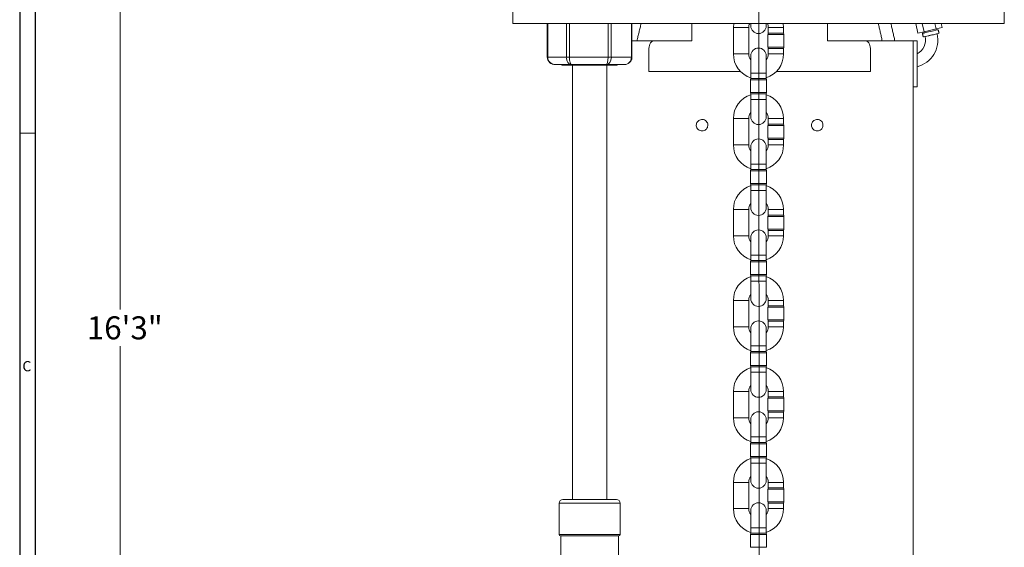
# Model space of a CAD drawing. Units: inches. Extents: x 0.3 to 67.7, y 0.2 to 43.9.
# Drawn here: x 0.3 to 16.3, y 14.7 to 23.3 of the extents above; entities that cross this region are included whole.
import ezdxf
from ezdxf.lldxf.tags import DXFTag

# ---------------------------------------------------------------- set-up
doc = ezdxf.new("R2010")
doc.units = ezdxf.units.IN
doc.header["$MEASUREMENT"] = 0
doc.styles.add('SLDTEXTSTYLE0', font='TXT', dxfattribs={"width": 0.75})
tags = doc.linetypes.add('CENTERX2', pattern=[0.8, 0.5, -0.1, 0.1, -0.1]).pattern_tags.tags
tags[10:11] = [DXFTag(74, 4), DXFTag(75, 0), DXFTag(340, '0'), DXFTag(46, 1.0), DXFTag(50, 0.0), DXFTag(44, 0.0), DXFTag(45, 0.0)]
tags[8:9] = [DXFTag(74, 4), DXFTag(75, 0), DXFTag(340, '0'), DXFTag(46, 1.0), DXFTag(50, 0.0), DXFTag(44, 0.0), DXFTag(45, 0.0)]
tags[6:7] = [DXFTag(74, 4), DXFTag(75, 0), DXFTag(340, '0'), DXFTag(46, 1.0), DXFTag(50, 0.0), DXFTag(44, 0.0), DXFTag(45, 0.0)]
tags[4:5] = [DXFTag(74, 4), DXFTag(75, 0), DXFTag(340, '0'), DXFTag(46, 1.0), DXFTag(50, 0.0), DXFTag(44, 0.0), DXFTag(45, 0.0)]
doc.dimstyles.new('SLDDIMSTYLE0', dxfattribs={"dimtxt": 0.375, "dimasz": 0.375, "dimexe": 0, "dimexo": 0.0625, "dimgap": 0.09375, "dimtad": 0, "dimtih": 1, "dimtoh": 1, "dimrnd": 1e-09, "dimzin": 12, "dimdsep": 46, "dimtxsty": 'SLDTEXTSTYLE0', "dimsah": 1, "dimcen": 0.09, "dimadec": 0, "dimazin": 0, "dimtfac": 1, "dimtofl": 0, "dimtmove": 0, "dimatfit": 3, "dimfxl": 1, "dimtolj": 1, "dimtzin": 12, "dimarcsym": 0})

# ---------------------------------------------------------------- blocks, each defined once
blk = doc.blocks.new('*D30')
at = {"color": 7, "linetype": 'Continuous', "lineweight": 0}
for p, q in [((7.645, 24.511), (1.799, 24.511)), ((1.924, 24.511), (1.924, 18.601)), ((1.924, 11.942), (1.924, 18.006)), ((8.604, 11.942), (1.799, 11.942))]:
    blk.add_line(p, q, dxfattribs=at)
for points in [[(1.924, 24.511), (1.866, 24.136), (1.981, 24.136)], [(1.924, 11.942), (1.981, 12.317), (1.866, 12.317)]]:
    blk.add_solid(points, dxfattribs=at)
at = {"color": 7, "linetype": 'Continuous', "lineweight": 0, "insert": (1.382, 18.489), "char_height": 0.375, "attachment_point": 1, "style": 'SLDTEXTSTYLE0'}
blk.add_mtext('16\'3"', dxfattribs=at)

msp = doc.modelspace()

# ---------------------------------------------------------------- linework, layer by layer
at = {"color": 7, "linetype": 'Continuous', "lineweight": 30}
for p, q in [((0.29, 43.911), (0.29, 0.161)), ((0.54, 43.661), (0.54, 0.411))]:
    msp.add_line(p, q, dxfattribs=at)
at = {"color": 7, "linetype": 'CENTERX2', "lineweight": 0}
msp.add_line((12.317, 32.176), (12.325, 14.3), dxfattribs=at)
at = {"color": 7, "linetype": 'Continuous', "lineweight": 15}
for p, q in [((8.318, 29.254), (8.318, 23.254)), ((16.318, 23.254), (16.318, 29.254)), ((8.318, 23.254), (16.318, 23.254)), ((8.887, 23.254), (8.887, 22.706)), ((9.189, 22.706), (9.189, 23.254)), ((9.24, 23.254), (9.24, 22.706)), ((9.868, 22.706), (9.868, 23.254)), ((9.921, 23.254), (9.921, 22.706)), ((10.248, 22.706), (10.248, 23.254)), ((11.232, 23.254), (11.232, 22.974)), ((11.915, 23.254), (11.909, 23.187)), ((12.192, 23.254), (12.192, 23.216)), ((12.442, 23.216), (12.442, 23.254)), ((12.726, 23.187), (12.72, 23.254)), ((13.439, 22.974), (13.439, 23.254)), ((14.912, 23.098), (14.876, 23.254)), ((15.011, 23.121), (14.98, 23.254)), ((15.207, 23.166), (15.187, 23.254)), ((15.306, 23.189), (15.291, 23.254)), ((11.909, 23.187), (12.159, 23.187)), ((12.726, 23.187), (12.476, 23.187)), ((12.601, 23.098), (12.476, 23.098)), ((12.726, 23.098), (12.601, 23.098)), ((15.011, 23.121), (14.912, 23.098)), ((15.207, 23.166), (15.011, 23.121)), ((15.306, 23.189), (15.207, 23.166)), ((10.257, 22.974), (10.621, 22.974)), ((11.232, 22.974), (10.626, 22.974)), ((12.601, 23.076), (12.471, 23.076)), ((12.731, 23.076), (12.601, 23.076)), ((14.045, 22.974), (13.439, 22.974)), ((14.049, 22.974), (14.835, 22.974)), ((14.835, 22.224), (14.835, 22.974)), ((14.898, 22.224), (14.898, 22.974)), ((10.533, 22.849), (10.533, 22.474)), ((12.471, 22.87), (12.731, 22.87)), ((12.601, 22.848), (12.476, 22.848)), ((12.726, 22.848), (12.601, 22.848)), ((14.138, 22.849), (14.138, 22.474)), ((8.879, 22.706), (8.887, 22.706)), ((8.887, 22.706), (9.189, 22.706)), ((9.189, 22.706), (9.24, 22.706)), ((9.24, 22.706), (9.868, 22.706)), ((9.868, 22.706), (9.921, 22.706)), ((9.921, 22.706), (10.248, 22.706)), ((10.248, 22.706), (10.257, 22.706)), ((11.909, 22.759), (12.159, 22.759)), ((12.192, 22.73), (12.192, 22.447)), ((12.442, 22.447), (12.442, 22.73)), ((12.726, 22.759), (12.476, 22.759)), ((9.277, 22.586), (9.009, 22.586)), ((10.018, 22.576), (9.118, 22.576)), ((9.837, 22.586), (9.277, 22.586)), ((10.127, 22.586), (9.837, 22.586)), ((12.025, 22.474), (10.533, 22.474)), ((12.192, 22.447), (12.442, 22.447)), ((14.138, 22.474), (12.61, 22.474)), ((12.447, 22.336), (12.187, 22.336)), ((12.192, 22.358), (12.442, 22.358)), ((12.187, 22.13), (12.447, 22.13)), ((12.192, 22.108), (12.442, 22.108)), ((12.192, 22.019), (12.192, 21.736)), ((12.192, 22.019), (12.442, 22.019)), ((12.442, 21.736), (12.442, 22.019)), ((11.909, 21.707), (12.159, 21.707)), ((12.726, 21.707), (12.476, 21.707)), ((12.601, 21.596), (12.471, 21.596)), ((12.601, 21.618), (12.476, 21.618)), ((12.726, 21.618), (12.601, 21.618)), ((12.731, 21.596), (12.601, 21.596)), ((12.471, 21.39), (12.731, 21.39)), ((12.601, 21.368), (12.476, 21.368)), ((12.726, 21.368), (12.601, 21.368)), ((11.909, 21.279), (12.159, 21.279)), ((12.192, 21.25), (12.192, 20.967)), ((12.442, 20.967), (12.442, 21.25)), ((12.726, 21.279), (12.476, 21.279)), ((12.447, 20.856), (12.187, 20.856)), ((12.192, 20.967), (12.442, 20.967)), ((12.192, 20.878), (12.442, 20.878)), ((12.187, 20.65), (12.447, 20.65)), ((12.192, 20.628), (12.442, 20.628)), ((12.192, 20.539), (12.192, 20.256)), ((12.192, 20.539), (12.442, 20.539)), ((12.442, 20.256), (12.442, 20.539)), ((11.909, 20.227), (12.159, 20.227)), ((12.726, 20.227), (12.476, 20.227)), ((12.601, 20.116), (12.471, 20.116)), ((12.601, 20.138), (12.476, 20.138)), ((12.726, 20.138), (12.601, 20.138)), ((12.731, 20.116), (12.601, 20.116)), ((12.471, 19.91), (12.731, 19.91)), ((12.601, 19.888), (12.476, 19.888)), ((12.726, 19.888), (12.601, 19.888)), ((11.909, 19.799), (12.159, 19.799)), ((12.192, 19.77), (12.192, 19.487)), ((12.442, 19.487), (12.442, 19.77)), ((12.726, 19.799), (12.476, 19.799)), ((12.192, 19.487), (12.442, 19.487)), ((12.192, 19.398), (12.442, 19.398)), ((12.447, 19.376), (12.187, 19.376)), ((12.187, 19.17), (12.447, 19.17)), ((12.192, 19.148), (12.442, 19.148)), ((12.192, 19.059), (12.192, 18.776)), ((12.192, 19.059), (12.442, 19.059)), ((12.442, 18.776), (12.442, 19.059)), ((11.909, 18.747), (12.159, 18.747)), ((12.601, 18.636), (12.471, 18.636)), ((12.726, 18.747), (12.476, 18.747)), ((12.601, 18.658), (12.476, 18.658)), ((12.726, 18.658), (12.601, 18.658)), ((12.731, 18.636), (12.601, 18.636)), ((11.909, 18.319), (12.159, 18.319)), ((12.192, 18.29), (12.192, 18.007)), ((12.442, 18.007), (12.442, 18.29)), ((12.471, 18.43), (12.731, 18.43)), ((12.601, 18.408), (12.476, 18.408)), ((12.726, 18.319), (12.476, 18.319)), ((12.726, 18.408), (12.601, 18.408)), ((12.192, 18.007), (12.442, 18.007)), ((12.447, 17.896), (12.187, 17.896)), ((12.192, 17.918), (12.442, 17.918)), ((12.187, 17.69), (12.447, 17.69)), ((12.192, 17.668), (12.442, 17.668)), ((12.192, 17.579), (12.192, 17.296)), ((12.192, 17.579), (12.442, 17.579)), ((12.442, 17.296), (12.442, 17.579)), ((11.909, 17.267), (12.159, 17.267)), ((12.601, 17.156), (12.471, 17.156)), ((12.726, 17.267), (12.476, 17.267)), ((12.601, 17.178), (12.476, 17.178)), ((12.726, 17.178), (12.601, 17.178)), ((12.731, 17.156), (12.601, 17.156)), ((11.909, 16.839), (12.159, 16.839)), ((12.471, 16.95), (12.731, 16.95)), ((12.601, 16.928), (12.476, 16.928)), ((12.726, 16.839), (12.476, 16.839)), ((12.726, 16.928), (12.601, 16.928)), ((12.192, 16.81), (12.192, 16.527)), ((12.442, 16.527), (12.442, 16.81)), ((12.192, 16.527), (12.442, 16.527)), ((12.447, 16.416), (12.187, 16.416)), ((12.192, 16.438), (12.442, 16.438)), ((12.187, 16.21), (12.447, 16.21)), ((12.192, 16.188), (12.442, 16.188)), ((12.192, 16.099), (12.192, 15.816)), ((12.192, 16.099), (12.442, 16.099)), ((12.442, 15.816), (12.442, 16.099)), ((11.909, 15.787), (12.159, 15.787)), ((12.726, 15.787), (12.476, 15.787)), ((12.601, 15.676), (12.471, 15.676)), ((12.601, 15.698), (12.476, 15.698)), ((12.726, 15.698), (12.601, 15.698)), ((12.731, 15.676), (12.601, 15.676)), ((10.064, 15.448), (9.072, 15.448)), ((10.004, 15.508), (9.132, 15.508)), ((12.471, 15.47), (12.731, 15.47)), ((12.601, 15.448), (12.476, 15.448)), ((12.726, 15.448), (12.601, 15.448)), ((11.909, 15.359), (12.159, 15.359)), ((12.192, 15.33), (12.192, 15.047)), ((12.442, 15.047), (12.442, 15.33)), ((12.726, 15.359), (12.476, 15.359)), ((10.064, 14.938), (9.072, 14.938)), ((10.044, 14.918), (9.092, 14.918)), ((12.447, 14.936), (12.187, 14.936)), ((12.192, 15.047), (12.442, 15.047)), ((12.192, 14.958), (12.442, 14.958)), ((12.187, 14.73), (12.447, 14.73))]:
    msp.add_line(p, q, dxfattribs=at)
at = {"color": 7, "linetype": 'Continuous', "lineweight": 0}
msp.add_line((0.29, 21.471), (0.54, 21.471), dxfattribs=at)
at = {"color": 7, "linetype": 'Continuous', "lineweight": 15, "flags": 128}
for points in [[(14.985, 23.094), (14.992, 23.096), (15.012, 23.1), (15.043, 23.108), (15.082, 23.117), (15.124, 23.126), (15.165, 23.136), (15.201, 23.144), (15.227, 23.15), (15.24, 23.153), (15.242, 23.154)], [(14.998, 23.036), (15.005, 23.037), (15.026, 23.042), (15.057, 23.049), (15.095, 23.058), (15.138, 23.068), (15.179, 23.077), (15.214, 23.085), (15.24, 23.091), (15.254, 23.095), (15.256, 23.095)], [(15.225, 23.086), (15.218, 23.084), (15.196, 23.079), (15.165, 23.072), (15.127, 23.063), (15.09, 23.055), (15.059, 23.048), (15.037, 23.043), (15.03, 23.041)]]:
    msp.add_lwpolyline(points, dxfattribs=at)
at = {"color": 7, "linetype": 'Continuous', "lineweight": 15}
for centre, radius, start, end in [((12.317, 23.187), 0.159, 154.8674, 180), ((12.317, 23.187), 0.159, 0, 25.1326), ((12.317, 23.216), 0.125, 180, 0), ((12.521, 23.076), 0.05, 154.1581, 180), ((12.681, 23.076), 0.05, 0, 25.8419), ((14.788, 22.985), 0.448, 284.1574, 13), ((14.788, 22.985), 0.248, 296.2209, 13), ((12.317, 22.73), 0.125, 0, 180), ((12.521, 22.87), 0.05, 180, 205.8419), ((12.681, 22.87), 0.05, 334.1581, 0), ((12.317, 22.759), 0.409, 180, 252.1818), ((12.317, 22.759), 0.159, 180, 217.9411), ((12.317, 22.759), 0.159, 322.0589, 0), ((12.317, 22.759), 0.408, 287.8182, 0), ((12.237, 22.336), 0.05, 154.1581, 180), ((12.397, 22.336), 0.05, 0, 25.8419), ((12.237, 22.13), 0.05, 180, 205.8419), ((12.397, 22.13), 0.05, 334.1581, 0), ((12.317, 21.707), 0.409, 107.8182, 180), ((12.317, 21.707), 0.408, 0, 72.1818), ((12.317, 21.707), 0.159, 142.0589, 180), ((12.317, 21.707), 0.159, 0, 37.9411), ((12.317, 21.736), 0.125, 180, 0), ((12.521, 21.596), 0.05, 154.1581, 180), ((12.681, 21.596), 0.05, 0, 25.8419), ((12.317, 21.25), 0.125, 0, 180), ((12.521, 21.39), 0.05, 180, 205.8419), ((12.681, 21.39), 0.05, 334.1581, 0), ((12.317, 21.279), 0.409, 180, 252.1818), ((12.317, 21.279), 0.159, 180, 217.9411), ((12.317, 21.279), 0.159, 322.0589, 0), ((12.317, 21.279), 0.409, 287.8182, 0), ((12.237, 20.856), 0.05, 154.1581, 180), ((12.397, 20.856), 0.05, 0, 25.8419), ((12.317, 20.227), 0.409, 107.8182, 180), ((12.237, 20.65), 0.05, 180, 205.8419), ((12.397, 20.65), 0.05, 334.1581, 0), ((12.317, 20.227), 0.408, 0, 72.1818), ((12.317, 20.227), 0.159, 142.0589, 180), ((12.317, 20.256), 0.125, 180, 0), ((12.317, 20.227), 0.159, 0, 37.9411), ((12.521, 20.116), 0.05, 154.1581, 180), ((12.681, 20.116), 0.05, 0, 25.8419), ((12.317, 19.77), 0.125, 0, 180), ((12.521, 19.91), 0.05, 180, 205.8419), ((12.681, 19.91), 0.05, 334.1581, 0), ((12.317, 19.799), 0.409, 180, 252.1818), ((12.317, 19.799), 0.159, 180, 217.9411), ((12.317, 19.799), 0.159, 322.0589, 0), ((12.317, 19.799), 0.408, 287.8182, 0), ((12.237, 19.376), 0.05, 154.1581, 180), ((12.397, 19.376), 0.05, 0, 25.8419), ((12.317, 18.747), 0.409, 107.8182, 180), ((12.237, 19.17), 0.05, 180, 205.8419), ((12.397, 19.17), 0.05, 334.1581, 0), ((12.317, 18.747), 0.408, 0, 72.1818), ((12.317, 18.747), 0.159, 142.0589, 180), ((12.317, 18.776), 0.125, 180, 0), ((12.317, 18.747), 0.159, 0, 37.9411), ((12.521, 18.636), 0.05, 154.1581, 180), ((12.681, 18.636), 0.05, 0, 25.8419), ((12.317, 18.319), 0.409, 180, 252.1818), ((12.317, 18.319), 0.159, 180, 217.9411), ((12.317, 18.29), 0.125, 0, 180), ((12.317, 18.319), 0.159, 322.0589, 0), ((12.317, 18.319), 0.408, 287.8182, 0), ((12.521, 18.43), 0.05, 180, 205.8419), ((12.681, 18.43), 0.05, 334.1581, 0), ((12.237, 17.896), 0.05, 154.1581, 180), ((12.397, 17.896), 0.05, 0, 25.8419), ((12.317, 17.267), 0.409, 107.8182, 180), ((12.237, 17.69), 0.05, 180, 205.8419), ((12.397, 17.69), 0.05, 334.1581, 0), ((12.317, 17.267), 0.408, 0, 72.1818), ((12.317, 17.267), 0.159, 142.0589, 180), ((12.317, 17.267), 0.159, 0, 37.9411), ((12.317, 17.296), 0.125, 180, 0), ((12.521, 17.156), 0.05, 154.1581, 180), ((12.681, 17.156), 0.05, 0, 25.8419), ((12.317, 16.839), 0.409, 180, 252.1818), ((12.317, 16.839), 0.159, 180, 217.9411), ((12.317, 16.81), 0.125, 0, 180), ((12.317, 16.839), 0.159, 322.0589, 0), ((12.317, 16.839), 0.408, 287.8182, 0), ((12.521, 16.95), 0.05, 180, 205.8419), ((12.681, 16.95), 0.05, 334.1581, 0), ((12.237, 16.416), 0.05, 154.1581, 180), ((12.397, 16.416), 0.05, 0, 25.8419), ((12.237, 16.21), 0.05, 180, 205.8419), ((12.397, 16.21), 0.05, 334.1581, 0), ((12.317, 15.787), 0.409, 107.8182, 180), ((12.317, 15.787), 0.408, 0, 72.1818), ((12.317, 15.787), 0.159, 142.0589, 180), ((12.317, 15.787), 0.159, 0, 37.9411), ((12.317, 15.816), 0.125, 180, 0), ((12.521, 15.676), 0.05, 154.1581, 180), ((12.681, 15.676), 0.05, 0, 25.8419), ((9.132, 15.448), 0.06, 90, 180), ((10.004, 15.448), 0.06, 360, 90), ((12.317, 15.33), 0.125, 0, 180), ((12.521, 15.47), 0.05, 180, 205.8419), ((12.681, 15.47), 0.05, 334.1581, 0), ((12.317, 15.359), 0.409, 180, 252.1818), ((12.317, 15.359), 0.159, 180, 217.9411), ((12.317, 15.359), 0.159, 322.0589, 0), ((12.317, 15.359), 0.408, 287.8182, 0), ((9.092, 14.938), 0.02, 180, 270), ((10.044, 14.938), 0.02, 270, 0), ((12.237, 14.936), 0.05, 154.1581, 180), ((12.397, 14.936), 0.05, 0, 25.8419)]:
    msp.add_arc(centre, radius, start, end, dxfattribs=at)
for centre, major_axis, ratio, start_param, end_param in [((9.009, 22.706), (0.122, 0), 0.984415, 3.141593, 4.712389), ((9.277, 22.706), (0, 0.12), 0.738701, 1.570796, 3.141593), ((9.277, 22.706), (0, 0.12), 0.311537, 1.570796, 3.141593), ((9.837, 22.706), (0, 0.12), 0.704294, 3.141593, 4.712389), ((9.837, 22.706), (0, 0.12), 0.265661, 3.141593, 4.712389), ((10.127, 22.706), (0.121, 0), 0.995656, 4.712389, 6.283185)]:
    msp.add_ellipse(centre, major_axis=major_axis, ratio=ratio, start_param=start_param, end_param=end_param, dxfattribs=at)
for points in [[(8.879, 23.254), (8.879, 22.706)], [(10.257, 22.706), (10.257, 23.254)], [(10.337, 22.974), (10.407, 23.254)], [(14.267, 23.254), (14.331, 22.974)], [(14.536, 22.974), (14.472, 23.254)], [(11.909, 23.187), (11.909, 22.759)], [(12.159, 22.759), (12.159, 23.187)], [(12.476, 23.187), (12.476, 23.098)], [(12.726, 23.098), (12.726, 23.187)], [(14.985, 23.094), (14.998, 23.036)], [(15.012, 23.121), (15.016, 23.101)], [(15.211, 23.146), (15.206, 23.166)], [(15.225, 23.086), (15.224, 23.088)], [(15.256, 23.095), (15.242, 23.154)], [(12.471, 23.076), (12.471, 22.87)], [(12.731, 22.87), (12.731, 23.076)], [(14.898, 22.974), (14.835, 22.974)], [(15.03, 23.043), (15.03, 23.041)], [(12.476, 22.848), (12.476, 22.759)], [(12.726, 22.759), (12.726, 22.848)], [(9.118, 22.586), (9.118, 22.576)], [(9.288, 22.576), (9.288, 15.508)], [(9.848, 15.508), (9.848, 22.576)], [(10.018, 22.576), (10.018, 22.586)], [(12.192, 22.447), (12.192, 22.358)], [(12.442, 22.358), (12.442, 22.447)], [(12.187, 22.336), (12.187, 22.13)], [(12.447, 22.13), (12.447, 22.336)], [(14.835, 13.474), (14.835, 22.224)], [(14.835, 22.224), (14.898, 22.224)], [(12.192, 22.108), (12.192, 22.019)], [(12.442, 22.019), (12.442, 22.108)], [(11.909, 21.707), (11.909, 21.279)], [(12.159, 21.279), (12.159, 21.707)], [(12.476, 21.707), (12.476, 21.618)], [(12.726, 21.618), (12.726, 21.707)], [(12.471, 21.596), (12.471, 21.39)], [(12.731, 21.39), (12.731, 21.596)], [(12.476, 21.368), (12.476, 21.279)], [(12.726, 21.279), (12.726, 21.368)], [(12.187, 20.856), (12.187, 20.65)], [(12.192, 20.967), (12.192, 20.878)], [(12.442, 20.878), (12.442, 20.967)], [(12.447, 20.65), (12.447, 20.856)], [(12.192, 20.628), (12.192, 20.539)], [(12.442, 20.539), (12.442, 20.628)], [(11.909, 20.227), (11.909, 19.799)], [(12.159, 19.799), (12.159, 20.227)], [(12.476, 20.227), (12.476, 20.138)], [(12.726, 20.138), (12.726, 20.227)], [(12.471, 20.116), (12.471, 19.91)], [(12.731, 19.91), (12.731, 20.116)], [(12.476, 19.888), (12.476, 19.799)], [(12.726, 19.799), (12.726, 19.888)], [(12.192, 19.487), (12.192, 19.398)], [(12.442, 19.398), (12.442, 19.487)], [(12.187, 19.376), (12.187, 19.17)], [(12.447, 19.17), (12.447, 19.376)], [(12.192, 19.148), (12.192, 19.059)], [(12.442, 19.059), (12.442, 19.148)], [(11.909, 18.747), (11.909, 18.319)], [(12.159, 18.319), (12.159, 18.747)], [(12.471, 18.636), (12.471, 18.43)], [(12.476, 18.747), (12.476, 18.658)], [(12.726, 18.658), (12.726, 18.747)], [(12.731, 18.43), (12.731, 18.636)], [(12.476, 18.408), (12.476, 18.319)], [(12.726, 18.319), (12.726, 18.408)], [(12.192, 18.007), (12.192, 17.918)], [(12.442, 17.918), (12.442, 18.007)], [(12.187, 17.896), (12.187, 17.69)], [(12.447, 17.69), (12.447, 17.896)], [(12.192, 17.668), (12.192, 17.579)], [(12.442, 17.579), (12.442, 17.668)], [(11.909, 17.267), (11.909, 16.839)], [(12.159, 16.839), (12.159, 17.267)], [(12.471, 17.156), (12.471, 16.95)], [(12.476, 17.267), (12.476, 17.178)], [(12.726, 17.178), (12.726, 17.267)], [(12.731, 16.95), (12.731, 17.156)], [(12.476, 16.928), (12.476, 16.839)], [(12.726, 16.839), (12.726, 16.928)], [(12.192, 16.527), (12.192, 16.438)], [(12.442, 16.438), (12.442, 16.527)], [(12.187, 16.416), (12.187, 16.21)], [(12.447, 16.21), (12.447, 16.416)], [(12.192, 16.188), (12.192, 16.099)], [(12.442, 16.099), (12.442, 16.188)], [(11.909, 15.787), (11.909, 15.359)], [(12.159, 15.359), (12.159, 15.787)], [(12.476, 15.787), (12.476, 15.698)], [(12.726, 15.698), (12.726, 15.787)], [(12.471, 15.676), (12.471, 15.47)], [(12.731, 15.47), (12.731, 15.676)], [(9.072, 15.448), (9.072, 14.938)], [(10.064, 14.938), (10.064, 15.448)], [(12.476, 15.448), (12.476, 15.359)], [(12.726, 15.359), (12.726, 15.448)], [(9.098, 14.918), (9.098, 11.942)], [(10.038, 11.942), (10.038, 14.918)], [(12.187, 14.936), (12.187, 14.73)], [(12.192, 15.047), (12.192, 14.958)], [(12.442, 14.958), (12.442, 15.047)], [(12.447, 14.73), (12.447, 14.936)]]:
    msp.add_open_spline(points, degree=1, dxfattribs=at)
for points, knots in [([(10.626, 22.974), (10.613, 22.972), (10.589, 22.969), (10.558, 22.94), (10.537, 22.899), (10.534, 22.866), (10.533, 22.849)], [0, 0, 0, 0, 0.25169, 0.502394, 0.751696, 1, 1, 1, 1]), ([(14.138, 22.849), (14.137, 22.866), (14.134, 22.899), (14.113, 22.94), (14.082, 22.969), (14.058, 22.972), (14.045, 22.974)], [0, 0, 0, 0, 0.248303, 0.497605, 0.748309, 1, 1, 1, 1]), ([(8.879, 22.706), (8.88, 22.697), (8.882, 22.675), (8.896, 22.644), (8.921, 22.615), (8.954, 22.595), (8.985, 22.587), (9.003, 22.586), (9.009, 22.586)], [0, 0, 0, 0, 0.142065, 0.330994, 0.520689, 0.715558, 0.918257, 1, 1, 1, 1]), ([(10.127, 22.586), (10.137, 22.587), (10.16, 22.588), (10.196, 22.602), (10.227, 22.627), (10.248, 22.659), (10.256, 22.686), (10.256, 22.702), (10.257, 22.706)], [0, 0, 0, 0, 0.145433, 0.359311, 0.571507, 0.756533, 0.938454, 1, 1, 1, 1]), ([(11.398, 21.506), (11.387, 21.507), (11.364, 21.509), (11.335, 21.528), (11.313, 21.554), (11.303, 21.586), (11.304, 21.616), (11.314, 21.644), (11.332, 21.668), (11.357, 21.686), (11.388, 21.694), (11.422, 21.692), (11.453, 21.678), (11.477, 21.653), (11.491, 21.623), (11.493, 21.592), (11.486, 21.562), (11.47, 21.536), (11.446, 21.517), (11.421, 21.507), (11.404, 21.506), (11.398, 21.506)], [0, 0, 0, 0, 0.059718, 0.119492, 0.17722, 0.230164, 0.278795, 0.325935, 0.374648, 0.427062, 0.483776, 0.543437, 0.603141, 0.660101, 0.713263, 0.763384, 0.812108, 0.861204, 0.912217, 0.966266, 1, 1, 1, 1]), ([(13.273, 21.506), (13.262, 21.507), (13.24, 21.509), (13.21, 21.527), (13.189, 21.553), (13.179, 21.584), (13.179, 21.615), (13.189, 21.644), (13.207, 21.668), (13.232, 21.686), (13.263, 21.694), (13.296, 21.692), (13.327, 21.678), (13.352, 21.654), (13.365, 21.623), (13.368, 21.592), (13.361, 21.563), (13.346, 21.538), (13.323, 21.518), (13.297, 21.507), (13.28, 21.506), (13.273, 21.506)], [0, 0, 0, 0, 0.0585138, 0.1171202, 0.1730466, 0.2252528, 0.2748183, 0.3234735, 0.3729472, 0.4246936, 0.4796643, 0.537894, 0.5979409, 0.6568056, 0.7114335, 0.7612403, 0.8085057, 0.8564074, 0.9074518, 0.9628011, 1, 1, 1, 1])]:
    msp.add_open_spline(points, degree=3, knots=knots, dxfattribs=at)

# ---------------------------------------------------------------- texts
at = {"color": 7, "linetype": 'Continuous', "lineweight": 0, "insert": (0.334, 17.761), "char_height": 0.167, "attachment_point": 1, "style": 'SLDTEXTSTYLE0'}
msp.add_mtext('C', dxfattribs=at)

# ---------------------------------------------------------------- dimensions: what is measured, and where the dimension line sits
at = {"color": 7, "linetype": 'Continuous', "lineweight": 0}
dim = msp.add_linear_dim(base=(1.924, 11.942), p1=(7.695, 24.511), p2=(8.654, 11.942), angle=90, text='16\'3"', dimstyle='SLDDIMSTYLE0', dxfattribs=at)
dim.commit()
dim.dimension.update_dxf_attribs({"geometry": '*D30', "text_midpoint": (1.924, 18.303)})

doc.saveas('drawing.dxf')
